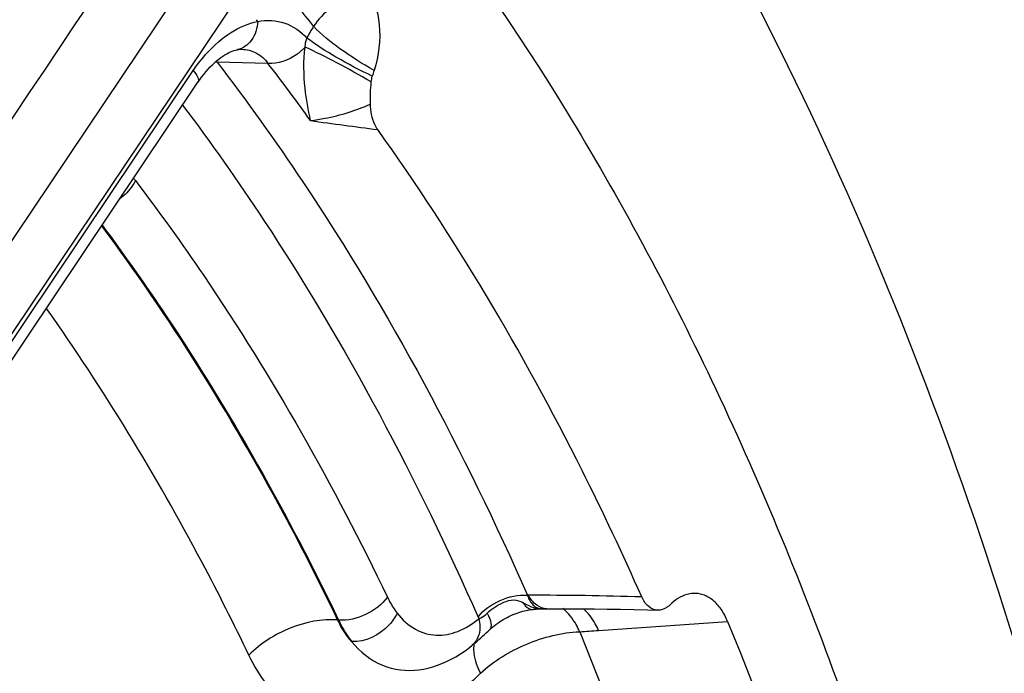
# Model space of a CAD drawing. Units: millimetres. Extents: x 0 to 594, y 0 to 420.
# Drawn here: x 209 to 215, y 80 to 85 of the extents above; entities that cross this region are included whole.
import ezdxf

# ---------------------------------------------------------------- set-up
doc = ezdxf.new("R2010")
doc.units = ezdxf.units.MM
doc.header["$LTSCALE"] = 32.67
doc.layers.add('AXES', color=7, linetype='CONTINUOUS')
doc.layers.add('SOLIDES', color=7, linetype='CONTINUOUS')

msp = doc.modelspace()

# ---------------------------------------------------------------- linework, layer by layer
at = {"layer": 'AXES', "color": 9, "linetype": 'Continuous'}
for p, q in [((210.244669, 84.92711), (203.3978, 74.712663)), ((209.813344, 84.88778), (203.225707, 75.060152)), ((210.223745, 84.537506), (210.214204, 84.549189)), ((203.417249, 74.689529), (209.804635, 84.218421)), ((210.288785, 84.26578), (209.959354, 84.273249)), ((211.979725, 80.813287), (211.97296, 80.813273)), ((210.747198, 80.652166), (210.740952, 80.652723)), ((212.434782, 80.584775), (213.272165, 80.642654))]:
    msp.add_line(p, q, dxfattribs=at)
at = {"layer": 'AXES', "color": 7, "linetype": 'Continuous'}
for p, q in [((210.092279, 84.355096), (210.092021, 84.355049)), ((203.47474, 74.654773), (209.834825, 84.143018)), ((212.006797, 80.721479), (212.009708, 80.721785)), ((212.009708, 80.721785), (212.015465, 80.722369)), ((212.015465, 80.722369), (212.021028, 80.722907)), ((212.021028, 80.722907), (212.026377, 80.7234)), ((212.026377, 80.7234), (212.031505, 80.723848)), ((212.031505, 80.723848), (212.036458, 80.724258)), ((212.036458, 80.724258), (212.04125, 80.724631)), ((212.04125, 80.724631), (212.04586, 80.724968)), ((212.04586, 80.724968), (212.049694, 80.725229)), ((212.049694, 80.725229), (212.053211, 80.725453)), ((212.053211, 80.725453), (212.056611, 80.725653)), ((212.056611, 80.725653), (212.05948, 80.725808)), ((212.05948, 80.725808), (212.061727, 80.725919)), ((212.061727, 80.725919), (212.062806, 80.725968)), ((212.062766, 80.725966), (212.065787, 80.72604)), ((212.065837, 80.72604), (212.099383, 80.726157)), ((211.622863, 80.495774), (211.614764, 80.489053))]:
    msp.add_line(p, q, dxfattribs=at)
for points in [[(209.834825, 84.143017), (209.843839, 84.156184), (209.858082, 84.175902), (209.872351, 84.194417), (209.886535, 84.211679), (209.900608, 84.22775), (209.91463, 84.242773), (209.928548, 84.25675), (209.942304, 84.269682), (209.955959, 84.281676), (209.969465, 84.292729), (209.982762, 84.302834), (209.995893, 84.312059), (210.008807, 84.320399), (210.021437, 84.327842), (210.033772, 84.334416), (210.045749, 84.340118), (210.057294, 84.344951), (210.068357, 84.348937), (210.078868, 84.352096), (210.088752, 84.354458), (210.092012, 84.355099)], [(210.092279, 84.355096), (210.095221, 84.35561), (210.100028, 84.356315), (210.104706, 84.356831), (210.109235, 84.357159), (210.113602, 84.357301), (210.117207, 84.357279)], [(211.718333, 80.580731), (211.7291, 80.590872), (211.738208, 80.599147), (211.747859, 80.607443), (211.758028, 80.615713), (211.768664, 80.623895), (211.779743, 80.631952), (211.791237, 80.639851), (211.803087, 80.647536), (211.815258, 80.654977), (211.827714, 80.662143), (211.840386, 80.668989), (211.853237, 80.675493), (211.866221, 80.681631), (211.879252, 80.687364), (211.892328, 80.692697), (211.905363, 80.697599), (211.918134, 80.702004), (211.930522, 80.7059), (211.942561, 80.70933), (211.954259, 80.712322), (211.965173, 80.714807), (211.975649, 80.716909), (211.986755, 80.718829), (211.998531, 80.720513), (212.006945, 80.721495)], [(212.099384, 80.726157), (212.163419, 80.726247), (212.243144, 80.726069), (212.324315, 80.725566), (212.406938, 80.72473), (212.491014, 80.723554), (212.576544, 80.722028), (212.663532, 80.720144), (212.751982, 80.717893), (212.817882, 80.716)], [(211.622863, 80.495774), (211.634383, 80.505472), (211.646081, 80.515485), (211.657922, 80.525787), (211.669869, 80.536347), (211.681903, 80.547143), (211.694003, 80.558156), (211.706151, 80.569358), (211.718333, 80.580731)], [(211.269139, 80.329775), (211.29885, 80.33459), (211.328552, 80.340971), (211.358393, 80.348975), (211.38832, 80.358629), (211.418283, 80.369955), (211.448277, 80.382996), (211.478254, 80.397779), (211.508167, 80.41433), (211.538019, 80.432706), (211.567779, 80.452951), (211.597386, 80.47509), (211.614764, 80.489053)]]:
    msp.add_lwpolyline(points, dxfattribs=at)
at = {"layer": 'AXES', "color": 9, "linetype": 'Continuous'}
for centre, radius, start, end in [((199.8868, 76.207854), 13.539286, 37.801015, 39.2738681), ((211.527603, 83.917956), 1.111134, 148.0231278, 152.5678033), ((209.699713, 84.058909), 0.336683, 39.5403639, 41.008819), ((209.942179, 84.070516), 0.203459, 85.1574411, 88.609535), ((199.244049, 75.747412), 13.948075, 35.7367916, 37.6415802), ((215.853361, 121.910129), 38.38212, 262.0817238, 262.7372441), ((209.047604, 83.214481), 0.479559, 37.3020109, 39.5784034), ((212.002099, 58.101734), 22.711564, 88.2010648, 90.0564436), ((212.066995, 80.803043), 0.077285, 242.7568796, 248.4139772), ((212.065538, 80.800755), 0.074716, 267.8644182, 270.1901053), ((212.086848, 80.862436), 0.474494, 203.7601536, 205.1101479), ((209.417837, 124.209466), 43.728888, 273.7950248, 273.9560946), ((211.796821, 80.46612), 0.173239, 173.8356527, 177.5664526), ((211.774609, 80.468611), 0.150889, 168.2736556, 173.8704437)]:
    msp.add_arc(centre, radius, start, end, dxfattribs=at)
at = {"layer": 'AXES', "color": 7, "linetype": 'Continuous'}
msp.add_arc((211.55175, 84.030672), 0.604783, 161.7167053, 165.4528878, dxfattribs=at)
for points, knots in [([(204.74077, 91.966661), (205.165665, 91.904107), (206.015068, 91.713063), (207.685294, 91.07044), (209.682757, 89.7619), (211.766719, 87.53645), (213.535443, 84.707772), (214.944933, 81.360369), (215.959247, 77.59124), (216.550081, 73.510486), (216.700543, 69.238521), (216.406266, 64.902258), (215.676033, 60.630896), (214.531577, 56.551649), (213.006582, 52.785524), (211.145501, 49.443563), (208.999585, 46.623225), (206.628439, 44.40848), (204.85714, 43.336638), (203.96458, 42.94461)], [0, 0, 0, 0, 0.02213041, 0.04466536, 0.09194178, 0.14364722, 0.200627, 0.2629611, 0.33013855, 0.40122112, 0.47497802, 0.54999843, 0.62479127, 0.6978797, 0.76789657, 0.83368712, 0.89442722, 0.9497666, 1, 1, 1, 1]), ([(210.925521, 84.761848), (210.978284, 84.693842), (211.030321, 84.503599), (211.00884, 84.315197), (210.977499, 84.220402)], [0, 0, 0, 0, 0.46297417, 1, 1, 1, 1]), ([(211.001101, 83.835955), (210.993635, 83.846367), (210.965212, 83.897158), (210.95545, 83.956641), (210.954875, 84.001685)], [0, 0, 0, 0, 0.22142951, 1, 1, 1, 1]), ([(212.715065, 80.802105), (212.592123, 81.079024), (212.096564, 82.130669), (211.502019, 83.13736), (211.001101, 83.835955)], [0, 0, 0, 0, 0.26060655, 1, 1, 1, 1]), ([(212.817882, 80.716), (212.796993, 80.716631), (212.750846, 80.737501), (212.725472, 80.778664), (212.715065, 80.802105)], [0, 0, 0, 0, 0.44899373, 1, 1, 1, 1]), ([(213.046328, 80.824791), (213.033557, 80.823921), (212.978518, 80.814114), (212.929719, 80.781431), (212.8989, 80.751879)], [0, 0, 0, 0, 0.23063502, 1, 1, 1, 1]), ([(213.272165, 80.642654), (213.260695, 80.670685), (213.234267, 80.721669), (213.180237, 80.782893), (213.11595, 80.820235), (213.068735, 80.826318), (213.046328, 80.824791)], [0, 0, 0, 0, 0.29383624, 0.55224736, 0.78211332, 1, 1, 1, 1]), ([(212.8989, 80.751879), (212.892859, 80.746086), (212.870016, 80.726868), (212.839459, 80.715348), (212.817882, 80.716)], [0, 0, 0, 0, 0.2793846, 1, 1, 1, 1]), ([(213.272165, 80.642654), (213.704763, 79.585443), (214.429463, 77.328152), (214.857999, 74.999176), (215.01094, 73.789234)], [0, 0, 0, 0, 0.4836408, 1, 1, 1, 1])]:
    msp.add_open_spline(points, degree=3, knots=knots, dxfattribs=at)
at = {"layer": 'AXES', "color": 9, "linetype": 'Continuous'}
for points in [[(209.230502, 84.807878), (207.1384, 81.685954), (205.046205, 78.564092), (202.955615, 75.441156)], [(212.02931, 80.728912), (212.040254, 80.726603), (212.051561, 80.725475), (212.062736, 80.725965)], [(212.038562, 80.731179), (212.046226, 80.72815), (212.054519, 80.726399), (212.062754, 80.726091)]]:
    msp.add_open_spline(points, degree=3, dxfattribs=at)
for points, knots in [([(210.92552, 84.761886), (210.891971, 84.750498), (210.760538, 84.692921), (210.646947, 84.594453), (210.584788, 84.506368)], [0, 0, 0, 0, 0.24734287, 1, 1, 1, 1]), ([(209.804635, 84.218421), (209.8325, 84.25999), (209.940414, 84.39978), (210.098116, 84.514051), (210.223745, 84.537506)], [0, 0, 0, 0, 0.28139484, 1, 1, 1, 1]), ([(210.223963, 84.537429), (210.219757, 84.494261), (210.197602, 84.414342), (210.127271, 84.361571), (210.092279, 84.355097)], [0, 0, 0, 0, 0.54930357, 1, 1, 1, 1]), ([(210.223962, 84.537428), (210.280957, 84.54807), (210.402995, 84.543447), (210.502864, 84.472982), (210.541408, 84.429854)], [0, 0, 0, 0, 0.50059356, 1, 1, 1, 1]), ([(210.977491, 84.220376), (210.901178, 84.262799), (210.763841, 84.349461), (210.636443, 84.451815), (210.58507, 84.506387)], [0, 0, 0, 0, 0.53809739, 1, 1, 1, 1]), ([(210.530316, 84.370706), (210.530666, 84.375487), (210.53261, 84.395476), (210.536801, 84.415276), (210.541407, 84.429856)], [0, 0, 0, 0, 0.2386955, 1, 1, 1, 1]), ([(210.966356, 84.182581), (210.886077, 84.220539), (210.740864, 84.297094), (210.601359, 84.38435), (210.541407, 84.429852)], [0, 0, 0, 0, 0.54125533, 1, 1, 1, 1]), ([(210.117222, 84.357279), (210.150528, 84.356468), (210.21831, 84.340268), (210.269385, 84.292968), (210.288785, 84.26578)], [0, 0, 0, 0, 0.49937687, 1, 1, 1, 1]), ([(210.530316, 84.370706), (210.513935, 84.353394), (210.446713, 84.295175), (210.353966, 84.260235), (210.288785, 84.26578)], [0, 0, 0, 0, 0.26704116, 1, 1, 1, 1]), ([(210.565834, 83.893943), (210.549167, 83.962885), (210.523437, 84.120862), (210.518239, 84.282545), (210.530316, 84.370706)], [0, 0, 0, 0, 0.44354673, 1, 1, 1, 1]), ([(210.959628, 84.144773), (210.884991, 84.188626), (210.743543, 84.26718), (210.598946, 84.339977), (210.530315, 84.370706)], [0, 0, 0, 0, 0.53514803, 1, 1, 1, 1]), ([(209.804634, 84.218421), (209.816225, 84.204638), (209.833436, 84.183885), (209.840419, 84.151361), (209.834825, 84.143018)], [0, 0, 0, 0, 0.64196194, 1, 1, 1, 1]), ([(209.959354, 84.273249), (210.153074, 84.021054), (210.930152, 82.93306), (211.562636, 81.745204), (211.97296, 80.813273)], [0, 0, 0, 0, 0.23798151, 1, 1, 1, 1]), ([(209.735418, 83.994868), (209.919249, 83.751141), (210.656242, 82.703068), (211.259546, 81.563902), (211.652572, 80.671258)], [0, 0, 0, 0, 0.23838585, 1, 1, 1, 1]), ([(210.56583, 83.893959), (210.597035, 83.897951), (210.730017, 83.919859), (210.860822, 83.958857), (210.954875, 84.001686)], [0, 0, 0, 0, 0.23336902, 1, 1, 1, 1]), ([(209.42907, 83.505101), (209.423561, 83.493799), (209.397283, 83.448281), (209.359553, 83.409738), (209.327479, 83.386031)], [0, 0, 0, 0, 0.23968615, 1, 1, 1, 1]), ([(209.42907, 83.505101), (209.58237, 83.303947), (210.1973, 82.447009), (210.717337, 81.523612), (211.064364, 80.801184)], [0, 0, 0, 0, 0.23987049, 1, 1, 1, 1]), ([(210.740952, 80.652723), (210.629008, 80.885764), (210.179208, 81.772912), (209.650137, 82.621085), (209.210194, 83.211317)], [0, 0, 0, 0, 0.25991409, 1, 1, 1, 1]), ([(209.212955, 83.215439), (209.356197, 83.023439), (209.930452, 82.208445), (210.419364, 81.334638), (210.747198, 80.652166)], [0, 0, 0, 0, 0.24034502, 1, 1, 1, 1]), ([(210.164999, 80.42426), (210.067604, 80.627014), (209.676298, 81.403411), (209.223748, 82.149658), (208.851087, 82.675498)], [0, 0, 0, 0, 0.25871161, 1, 1, 1, 1]), ([(211.064364, 80.801184), (211.029688, 80.751871), (210.928645, 80.67767), (210.806807, 80.646929), (210.747198, 80.652166)], [0, 0, 0, 0, 0.50185826, 1, 1, 1, 1]), ([(211.064364, 80.801184), (211.068956, 80.791626), (211.087404, 80.755401), (211.109375, 80.720906), (211.127773, 80.697145)], [0, 0, 0, 0, 0.26081849, 1, 1, 1, 1]), ([(211.652572, 80.671258), (211.6886, 80.719084), (211.791698, 80.78968), (211.913176, 80.818561), (211.97296, 80.813273)], [0, 0, 0, 0, 0.49941904, 1, 1, 1, 1]), ([(211.711421, 80.696525), (211.726841, 80.7113), (211.760966, 80.738483), (211.818054, 80.769354), (211.881922, 80.789509), (211.925458, 80.775928), (211.94389, 80.765597)], [0, 0, 0, 0, 0.24788044, 0.50212127, 0.75474577, 1, 1, 1, 1]), ([(211.94389, 80.765597), (211.9513, 80.761548), (211.978357, 80.746494), (212.007204, 80.733577), (212.02931, 80.728912)], [0, 0, 0, 0, 0.27208243, 1, 1, 1, 1]), ([(211.94389, 80.765597), (211.948488, 80.758522), (211.96337, 80.737809), (211.989134, 80.719603), (212.006797, 80.721479)], [0, 0, 0, 0, 0.32203819, 1, 1, 1, 1]), ([(211.97296, 80.813273), (211.976043, 80.804181), (211.988385, 80.773636), (212.010644, 80.745119), (212.031616, 80.734331)], [0, 0, 0, 0, 0.2893115, 1, 1, 1, 1]), ([(212.099383, 80.726157), (212.076181, 80.726087), (212.024708, 80.746134), (211.993052, 80.788676), (211.979725, 80.813287)], [0, 0, 0, 0, 0.45325869, 1, 1, 1, 1]), ([(212.312139, 80.576467), (212.304891, 80.592495), (212.277016, 80.64772), (212.238546, 80.699298), (212.203202, 80.726266)], [0, 0, 0, 0, 0.2835041, 1, 1, 1, 1]), ([(212.434943, 80.584786), (212.428275, 80.599413), (212.402449, 80.650654), (212.367831, 80.698551), (212.336413, 80.725542)], [0, 0, 0, 0, 0.27959566, 1, 1, 1, 1]), ([(210.740956, 80.652714), (210.638664, 80.661702), (210.424315, 80.616476), (210.240802, 80.501494), (210.164999, 80.42426)], [0, 0, 0, 0, 0.48688569, 1, 1, 1, 1]), ([(210.831618, 80.513652), (210.82272, 80.523891), (210.787843, 80.56701), (210.759081, 80.614984), (210.740952, 80.652723)], [0, 0, 0, 0, 0.24470572, 1, 1, 1, 1]), ([(210.747198, 80.652166), (210.75331, 80.639441), (210.777872, 80.591212), (210.807124, 80.545286), (210.831618, 80.513652)], [0, 0, 0, 0, 0.26081826, 1, 1, 1, 1]), ([(211.127773, 80.697145), (211.114482, 80.669531), (211.045954, 80.571585), (210.920208, 80.506114), (210.83162, 80.51365)], [0, 0, 0, 0, 0.25633743, 1, 1, 1, 1]), ([(211.127773, 80.697145), (211.159902, 80.655652), (211.23458, 80.585314), (211.380925, 80.542312), (211.529937, 80.57219), (211.61625, 80.627308), (211.657196, 80.66108)], [0, 0, 0, 0, 0.26260466, 0.4966679, 0.73439492, 1, 1, 1, 1]), ([(211.657196, 80.66108), (211.664829, 80.628815), (211.669097, 80.564979), (211.63661, 80.507089), (211.614817, 80.489097)], [0, 0, 0, 0, 0.53984247, 1, 1, 1, 1]), ([(211.657196, 80.66108), (211.661456, 80.662841), (211.681114, 80.671936), (211.699111, 80.684732), (211.711421, 80.696525)], [0, 0, 0, 0, 0.21282481, 1, 1, 1, 1]), ([(211.711421, 80.696525), (211.722587, 80.67554), (211.739168, 80.642889), (211.737208, 80.59856), (211.727141, 80.58903)], [0, 0, 0, 0, 0.63163447, 1, 1, 1, 1]), ([(211.667307, 80.30665), (211.754392, 80.387052), (211.960538, 80.511916), (212.19449, 80.572102), (212.312132, 80.576467)], [0, 0, 0, 0, 0.5016986, 1, 1, 1, 1]), ([(212.312132, 80.576466), (212.715615, 79.585236), (213.398799, 77.475935), (213.818575, 75.301076), (213.974102, 74.172249)], [0, 0, 0, 0, 0.48432183, 1, 1, 1, 1]), ([(210.831618, 80.513652), (210.884562, 80.447965), (211.017973, 80.338599), (211.190254, 80.319067), (211.269138, 80.329775)], [0, 0, 0, 0, 0.51451063, 1, 1, 1, 1]), ([(211.623738, 80.473476), (211.623211, 80.461269), (211.62652, 80.403255), (211.647434, 80.347682), (211.667292, 80.306635)], [0, 0, 0, 0, 0.21132914, 1, 1, 1, 1]), ([(211.667307, 80.306649), (211.549746, 80.188042), (211.293915, 79.995175), (210.904475, 79.909835), (210.622985, 79.969753), (210.367888, 80.107613), (210.22923, 80.290557), (210.164999, 80.42426)], [0, 0, 0, 0, 0.27869275, 0.52186354, 0.63688076, 0.75245915, 1, 1, 1, 1])]:
    msp.add_open_spline(points, degree=3, knots=knots, dxfattribs=at)
at = {"layer": 'AXES', "color": 7, "linetype": 'Continuous'}
for points in [[(210.959627, 84.144769), (210.961158, 84.157479), (210.963138, 84.170189), (210.966356, 84.182579)], [(210.954875, 84.001685), (210.954266, 84.049402), (210.953921, 84.09739), (210.959627, 84.144769)]]:
    msp.add_open_spline(points, degree=3, dxfattribs=at)
at = {"layer": 'SOLIDES', "color": 7, "linetype": 'Continuous'}
msp.add_open_spline([(209.983025, 86.796984), (210.850392, 85.959095), (212.00072, 84.454769), (213.213896, 82.190379), (214.311582, 79.542666), (215.284778, 75.844243), (215.80365, 71.086356), (215.676179, 66.132277), (214.908296, 61.220712), (213.53782, 56.589314), (212.211544, 53.719649), (211.452323, 52.39823)], degree=3, knots=[0, 0, 0, 0, 0.09922046, 0.15366868, 0.21122885, 0.33464686, 0.46678904, 0.60377401, 0.74119879, 0.87461497, 1, 1, 1, 1], dxfattribs=at)

doc.saveas('drawing.dxf')
